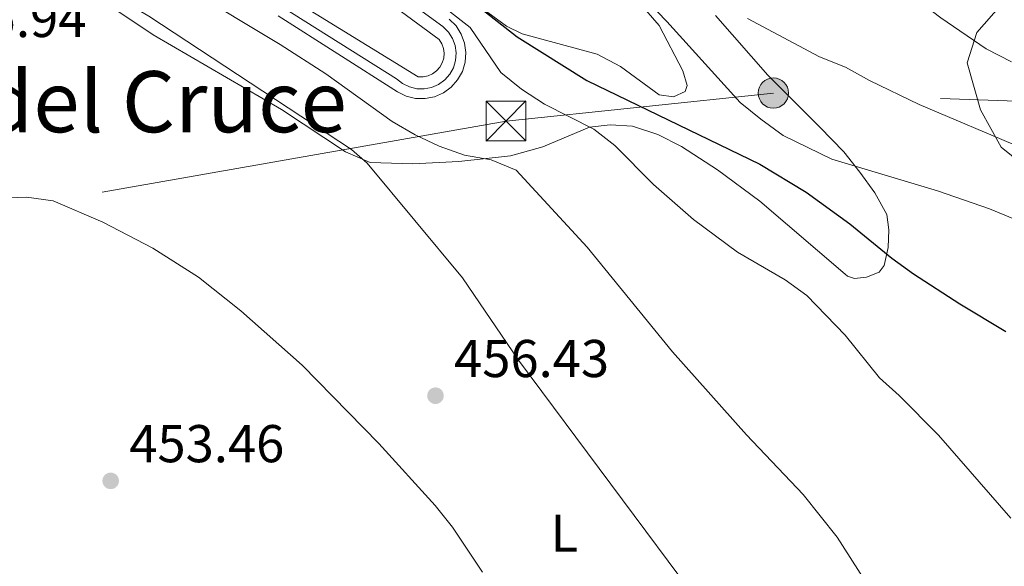
# Model space of a CAD drawing. Units: metres. Extents: x 573313 to 580186, y 4728821 to 4733523.
# Drawn here: x 575791 to 575976, y 4729749 to 4729852 of the extents above; entities that cross this region are included whole.
import ezdxf
from ezdxf.enums import TextEntityAlignment as Align

# ---------------------------------------------------------------- set-up
doc = ezdxf.new("R2010")
doc.units = ezdxf.units.M
doc.header["$MEASUREMENT"] = 0
doc.linetypes.add('DGN Style 4', pattern=[137.248767, 68.58152, -34.29076, 0.085727, -34.29076])
doc.linetypes.add('DGN Style 7', pattern=[171.4538, 77.15421, -34.29076, 25.71807, -34.29076])
for name, color, linetype, lineweight in [('Nivel 21', 7, 'Continuous', 0), ('Nivel 23', 7, 'Continuous', 0), ('Nivel 32', 7, 'Continuous', 0), ('Nivel 36', 7, 'Continuous', 0), ('Nivel 37', 7, 'Continuous', 0), ('Nivel 4', 7, 'Continuous', 0), ('Nivel 41', 7, 'Continuous', 0), ('Nivel 45', 7, 'Continuous', 0), ('Nivel 5', 7, 'Continuous', 0), ('Nivel 54', 7, 'Continuous', 0), ('Nivel 7', 7, 'Continuous', 0)]:
    doc.layers.add(name, color=color, linetype=linetype, lineweight=lineweight)
doc.styles.add('Style-arial', font='arial.shx', dxfattribs={"bigfont": 'arialbig.shx'})
doc.styles.add('Style-Arial Narrow', font='txt')
doc.styles.add('Style-Times New Roman', font='txt')

# ---------------------------------------------------------------- blocks, each defined once
blk = doc.blocks.new('5PELE')
at = {"layer": 'Nivel 32', "linetype": 'Continuous', "lineweight": 0}
h = blk.add_hatch(color=9, dxfattribs=at)
edge = h.paths.add_edge_path()
edge.add_arc((0, 0), 28.5, 0, 360)
at = {"layer": 'Nivel 32', "color": 252, "linetype": 'Continuous', "lineweight": 0}
blk.add_circle((0, 0, 0), 28.5, dxfattribs=at)
blk = doc.blocks.new('5PATER')
at = {"layer": 'Nivel 7', "linetype": 'Continuous', "lineweight": 0}
h = blk.add_hatch(color=51, dxfattribs=at)
edge = h.paths.add_edge_path()
edge.add_ellipse((0, 0), major_axis=(-11, -11.1), ratio=0.999422, start_angle=0, end_angle=360)
blk = doc.blocks.new('5TME')
at = {"layer": 'Nivel 32', "color": 7, "linetype": 'Continuous', "lineweight": 0}
for p, q in [((-37.5, 37.5), (37.5, -37.5)), ((37.2, 37.8), (-37.2, -37.8))]:
    blk.add_line(p, q, dxfattribs=at)
at = {"layer": 'Nivel 32', "color": 7, "linetype": 'Continuous', "lineweight": 0, "flags": 128}
blk.add_lwpolyline([(-37.5, -37.5), (37.5, -37.5), (37.5, 37.5), (-37.5, 37.5), (-37.2, -37.8)], dxfattribs=at)

msp = doc.modelspace()

# ---------------------------------------------------------------- linework, layer by layer
at = {"layer": 'Nivel 21', "color": 7, "linetype": 'Continuous', "lineweight": 13}
for points in [[(575841.2, 4729856.03, 467.27), (575865.63, 4729840.98, 468.5), (575866.56, 4729840.96, 468.54), (575867.47, 4729841.14, 468.6), (575868.32, 4729841.51, 468.67), (575869.08, 4729842.06, 468.74), (575869.69, 4729842.75, 468.83), (575870.15, 4729843.56, 468.91), (575870.42, 4729844.45, 468.99), (575870.49, 4729845.38, 469.07), (575870.36, 4729846.3, 469.14), (575870.04, 4729847.17, 469.19), (575869.54, 4729847.95, 469.23), (575851.39, 4729861.4, 470.12)], [(575839.25, 4729852.43, 467.27), (575861.7, 4729838.12, 468.47), (575863.33, 4729837.33, 468.48), (575865.1, 4729836.9, 468.5), (575866.92, 4729836.86, 468.54), (575868.7, 4729837.21, 468.6), (575870.36, 4729837.94, 468.67), (575871.84, 4729839.01, 468.74), (575873.04, 4729840.36, 468.83), (575873.93, 4729841.95, 468.91), (575874.46, 4729843.69, 468.99), (575874.6, 4729845.5, 469.07), (575874.35, 4729847.3, 469.14), (575873.72, 4729849, 469.19), (575872.74, 4729850.53, 469.23), (575871.45, 4729851.82, 469.25)]]:
    msp.add_polyline3d(points, dxfattribs=at)
at = {"layer": 'Nivel 23', "color": 7, "linetype": 'DGN Style 4', "lineweight": 0}
for points in [[(575872.76, 4729845.44, 469.07), (575872.65, 4729844.03, 468.99), (575872.24, 4729842.67, 468.91), (575871.55, 4729841.43, 468.83), (575870.6, 4729840.37, 468.74), (575869.45, 4729839.53, 468.67), (575868.15, 4729838.96, 468.6), (575866.76, 4729838.69, 468.54), (575865.34, 4729838.72, 468.5), (575863.96, 4729839.05, 468.48), (575862.68, 4729839.68, 468.45), (575861.56, 4729840.56, 468.39), (575840.12, 4729854.04, 467.27), (575823.14, 4729862.4, 466.28), (575803.17, 4729872.83, 464.72), (575794.09, 4729877.16, 464.06), (575788.55, 4729879.46, 463.53)], [(575852.75, 4729863.2, 470.12), (575870.26, 4729850.42, 469.26), (575871.31, 4729849.38, 469.23), (575872.08, 4729848.18, 469.19), (575872.57, 4729846.85, 469.14), (575872.76, 4729845.44, 469.07)]]:
    msp.add_polyline3d(points, dxfattribs=at)
at = {"layer": 'Nivel 32', "color": 6, "linetype": 'DGN Style 7', "lineweight": 0}
msp.add_polyline3d([(576100.95, 4729832.28, 508.52), (575932.43, 4729837.9, 482.5), (575882.14, 4729832.64, 467.73), (575770.26, 4729812.89, 454.99), (575566.33, 4729784.93, 452.5), (575333.08, 4729751.04, 473.23), (575209.68, 4729732.91, 477.03)], dxfattribs=at)
at = {"layer": 'Nivel 36', "color": 92, "linetype": 'Continuous', "lineweight": 0}
for points in [[(575790.97, 4729865.5, 459.01), (575815.77, 4729848.83, 457.77), (575839.93, 4729834.79, 458.51), (575851.96, 4729826.84, 459.25), (575856.56, 4729824.81, 459.76), (575864.62, 4729824.55, 461.73), (575873.28, 4729825.03, 463.46), (575882.98, 4729826.11, 465.62), (575889.08, 4729827.78, 466.97), (575897.87, 4729831.5, 468.9), (575901.75, 4729831.95, 469.4), (575905.96, 4729831.69, 469.89), (575910.67, 4729830.1, 470.63), (575915.13, 4729827.84, 470.83), (575921.89, 4729823.48, 470.97), (575929.9, 4729817.53, 471.12), (575945.96, 4729803.8, 471.25), (575946.35, 4729803.47, 471.38), (575947.71, 4729802.99, 471.87), (575949.94, 4729803.25, 472.61), (575952.3, 4729804.19, 473.35), (575953.26, 4729805.46, 474.34), (575954.05, 4729808.85, 475.83), (575954.13, 4729812.17, 477.06), (575953.75, 4729815.02, 477.56), (575951.52, 4729819.11, 478.55), (575948.71, 4729823.04, 479.87), (575945.7, 4729826.81, 481.2), (575941.19, 4729831.51, 482.25), (575931.41, 4729841.24, 483.5), (575921.55, 4729852.5, 484.52)], [(575986.12, 4729861.74, 496.35), (575975.3, 4729854.52, 492.39), (575970.7, 4729849.32, 490.17), (575968.87, 4729843.56, 487.45), (575971.37, 4729834.75, 484.73), (575975.28, 4729827.69, 483.24), (575981.42, 4729822.75, 482.01)], [(575906.39, 4729855.92, 478.64), (575910.93, 4729850.63, 478.64), (575915.39, 4729842.08, 477.4), (575916.19, 4729839.3, 477.15), (575915.85, 4729838.2, 477.15), (575913.64, 4729837.21, 477.15), (575910.94, 4729837.56, 477.15), (575903.7, 4729842.88, 478.14), (575899.26, 4729845.22, 478.23), (575885.2, 4729849.02, 475.7), (575882.24, 4729850.5, 475.42), (575870.73, 4729858.98, 474.93)]]:
    msp.add_polyline3d(points, dxfattribs=at)
at = {"layer": 'Nivel 4', "color": 30, "linetype": 'Continuous', "lineweight": 30, "elevation": 475, "flags": 128}
msp.add_lwpolyline([(575790.46, 4729936.49), (575791.93, 4729931.65), (575796.66, 4729922.46), (575801.4, 4729924.23), (575805.47, 4729919.5), (575814.96, 4729906.3), (575821.42, 4729898.67), (575827.81, 4729892.04), (575839.34, 4729882.15), (575847.71, 4729876.22), (575861.31, 4729868.4), (575865.43, 4729865.56), (575869.24, 4729862.14), (575876.12, 4729854.79), (575884.21, 4729848.48), (575897.36, 4729840.25), (575929.86, 4729824.51), (575938.59, 4729819.27), (575946.83, 4729813.3), (575954.71, 4729806.8), (575958.78, 4729803.91), (575967.48, 4729798.21), (575976.15, 4729793.02)], dxfattribs=at)
at = {"layer": 'Nivel 5', "color": 30, "linetype": 'Continuous', "lineweight": 0, "flags": 128}
for points, elevation in [([(575870.65, 4729953.72), (575870.67, 4729952.71), (575872.46, 4729948.18), (575875.39, 4729944.13), (575878.82, 4729940.31), (575885.41, 4729934.24), (575887.68, 4729926.45), (575890.47, 4729924.56), (575895.22, 4729923.39), (575900.36, 4729922.7), (575905.28, 4729921.34), (575909.48, 4729918.63), (575917.66, 4729912.08), (575924, 4729904.3), (575932.82, 4729891.77), (575945.61, 4729869.66), (575948.6, 4729865.64), (575955.8, 4729858.3), (575963.94, 4729852.04), (575972.43, 4729846.22), (575977.2, 4729843.8)], 490), ([(575740.78, 4729889.52), (575740.27, 4729883.6), (575741.89, 4729879.86), (575746.88, 4729879.62), (575750.83, 4729880.18), (575757.43, 4729879.73), (575762.9, 4729878.59), (575776.63, 4729874.25), (575787.6, 4729868.35), (575814.92, 4729852.37), (575853.08, 4729827.3), (575856, 4729824.68), (575873.93, 4729803.14), (575884.5, 4729787.65), (575919.21, 4729740.96)], 460), ([(575785.18, 4729884.88), (575799.74, 4729878.2), (575804.13, 4729875.79), (575806.26, 4729874.42), (575803.95, 4729870.41), (575804.11, 4729869.01), (575808.17, 4729866), (575817.58, 4729860), (575822.21, 4729857.55), (575839.66, 4729847.01), (575848.23, 4729841.53), (575860.72, 4729832.55), (575865.03, 4729830.01), (575869.59, 4729827.9), (575874.33, 4729826.24), (575879.37, 4729825.33), (575884.07, 4729823.36), (575897.43, 4729808.88), (575913.47, 4729789.18), (575927.38, 4729773.57), (575938.04, 4729762.39), (575944.44, 4729754.36), (575952.65, 4729741.5)], 465), ([(575897.99, 4729866.37), (575912.41, 4729851.34), (575926.19, 4729836.13), (575930.07, 4729832.98), (575934.25, 4729829.93), (575943.44, 4729825.48), (575963.33, 4729819.47), (575973.1, 4729816.12), (575977.81, 4729814.15)], 480), ([(575871.12, 4729853.57), (575875.42, 4729850.26), (575881.16, 4729841.77), (575885.07, 4729838.66), (575889.39, 4729835.81), (575898.66, 4729831.13), (575902.6, 4729828.06), (575909.86, 4729820.71), (575917.41, 4729814.13), (575925.71, 4729807.96), (575934.66, 4729802.75), (575938.71, 4729799.82), (575945.92, 4729792.37), (575952.37, 4729784.29), (575956.11, 4729780.98), (575963.5, 4729773.55), (575977.08, 4729757.92)], 470), ([(575927.55, 4729851.94), (575941.08, 4729844.72), (575945.98, 4729842.76), (575950.51, 4729840.24), (575959.85, 4729835.75), (575979.1, 4729827.62)], 485), ([(575786.81, 4729818.13), (575791.91, 4729818.29), (575796.92, 4729817.59), (575806.28, 4729813.58), (575815.69, 4729808.7), (575824.26, 4729803.28), (575832.26, 4729796.91), (575843.76, 4729786.69), (575858.21, 4729771.97), (575868.78, 4729760.29), (575872.05, 4729756.22), (575877.74, 4729747.77)], 455)]:
    msp.add_lwpolyline(points, dxfattribs=dict(at, elevation=elevation))
at = {"layer": 'Nivel 54', "color": 9, "linetype": 'Continuous', "lineweight": 0}
for points in [[(575851.39, 4729861.4, 470.12), (575869.54, 4729847.95, 469.23), (575870.04, 4729847.17, 469.19), (575870.36, 4729846.3, 469.14), (575870.49, 4729845.38, 469.07), (575870.42, 4729844.45, 468.99), (575870.15, 4729843.56, 468.91), (575869.69, 4729842.75, 468.83), (575869.08, 4729842.06, 468.74), (575868.32, 4729841.51, 468.67), (575867.47, 4729841.14, 468.6), (575866.56, 4729840.96, 468.54), (575865.63, 4729840.98, 468.5), (575841.2, 4729856.03, 467.27)], [(575839.25, 4729852.43, 467.27), (575861.7, 4729838.12, 468.47), (575863.33, 4729837.33, 468.48), (575865.1, 4729836.9, 468.5), (575866.92, 4729836.86, 468.54), (575868.7, 4729837.21, 468.6), (575870.36, 4729837.94, 468.67), (575871.84, 4729839.01, 468.74), (575873.04, 4729840.36, 468.83), (575873.93, 4729841.95, 468.91), (575874.46, 4729843.69, 468.99), (575874.6, 4729845.5, 469.07), (575874.35, 4729847.3, 469.14), (575873.72, 4729849, 469.19), (575872.74, 4729850.53, 469.23), (575871.45, 4729851.82, 469.25)]]:
    msp.add_polyline3d(points, dxfattribs=at)

# ---------------------------------------------------------------- block references
at = {"layer": 'Nivel 32', "color": 252, "linetype": 'Continuous', "lineweight": 0, "xscale": 0.1000009313241567, "yscale": 0.1000009313241567, "zscale": 0.1000009313241567}
msp.add_blockref('5PELE', (575932.43, 4729837.9, 482.5), dxfattribs=at)
at = {"layer": 'Nivel 32', "color": 7, "linetype": 'Continuous', "lineweight": 0, "xscale": 0.1000009313241567, "yscale": 0.1000009313241567, "zscale": 0.1000009313241567}
msp.add_blockref('5TME', (575882.14, 4729832.64, 467.73), dxfattribs=at)
at = {"layer": 'Nivel 7', "color": 51, "linetype": 'Continuous', "lineweight": 0, "xscale": 0.1000009313241567, "yscale": 0.1000009313241567, "zscale": 0.1000009313241567}
for p in [(575868.87, 4729780.95, 456.43), (575807.77, 4729764.93, 453.47)]:
    msp.add_blockref('5PATER', p, dxfattribs=at)

# ---------------------------------------------------------------- texts
at = {"layer": 'Nivel 37', "color": 92, "linetype": 'Continuous', "lineweight": 0, "style": 'Style-Arial Narrow'}
msp.add_text('L', height=7, dxfattribs=at).set_placement((575893.11, 4729755.08, 457.86), align=Align.MIDDLE_CENTER)
at = {"layer": 'Nivel 41', "color": 7, "linetype": 'Continuous', "lineweight": 0, "style": 'Style-arial'}
for s, p in [('455.94', (575774.05, 4729848.43, 455.94)), ('456.43', (575872.37, 4729784.45, 456.43)), ('453.46', (575811.27, 4729768.43, 453.47))]:
    msp.add_text(s, height=7, dxfattribs=at).set_placement(p)
at = {"layer": 'Nivel 45', "color": 7, "linetype": 'Continuous', "lineweight": 0, "style": 'Style-Times New Roman'}
msp.add_text('Pieza del Cruce', height=11.5, dxfattribs=at).set_placement((575796.47, 4729836.27, 456.3), align=Align.MIDDLE_CENTER)

doc.saveas('drawing.dxf')
